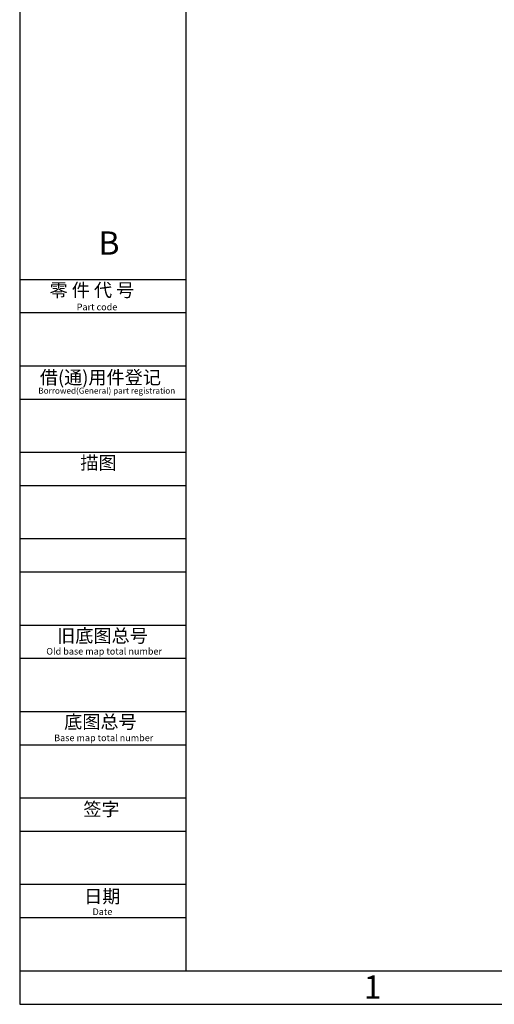
# Model space of a CAD drawing. Units: millimetres. Extents: x 496 to 916, y -22 to 275.
# Drawn here: x 496 to 568, y -22 to 126 of the extents above; entities that cross this region are included whole.
import ezdxf
from ezdxf.enums import TextEntityAlignment as Align

# ---------------------------------------------------------------- set-up
doc = ezdxf.new("R2010")
doc.units = ezdxf.units.MM
doc.layers.add('10', color=7, linetype='Continuous')
doc.layers.add('6文字层', color=3, linetype='Continuous')
doc.layers.add('5', color=7, linetype='Continuous', lineweight=35)
doc.styles.add('SLDTEXTSTYLE1', font='TXT', dxfattribs={"width": 0.7, "bigfont": 'bigfont'})

msp = doc.modelspace()

# ---------------------------------------------------------------- linework, layer by layer
at = {"layer": '5', "lineweight": 25}
for p, q in [((496.4047943, 274.8897757), (496.4047943, -22.1102243)), ((521.4047943, 269.8897757), (521.4047943, -17.1102243)), ((521.4047943, 86.8897757), (496.4047943, 86.8897757)), ((521.4047943, 81.8897757), (496.4047943, 81.8897757)), ((521.4047943, 73.8897757), (496.4047943, 73.8897757)), ((521.4047943, 68.8897757), (496.4047943, 68.8897757)), ((521.4047943, 60.8897757), (496.4047943, 60.8897757)), ((521.4047943, 55.8897757), (496.4047943, 55.8897757)), ((521.4047943, 47.8897757), (496.4047943, 47.8897757)), ((521.4047943, 42.8897757), (496.4047943, 42.8897757)), ((521.4047943, 34.8897757), (496.4047943, 34.8897757)), ((521.4047943, 29.8897757), (496.4047943, 29.8897757)), ((521.4047943, 21.8897757), (496.4047943, 21.8897757)), ((521.4047943, 16.8897757), (496.4047943, 16.8897757)), ((521.4047943, 8.8897757), (496.4047943, 8.8897757)), ((521.4047943, 3.8897757), (496.4047943, 3.8897757)), ((521.4047943, -4.1102243), (496.4047943, -4.1102243)), ((521.4047943, -9.1102243), (496.4047943, -9.1102243)), ((911.4047943, -17.1102243), (496.4047943, -17.1102243)), ((496.4047943, -22.1102243), (916.4047943, -22.1102243))]:
    msp.add_line(p, q, dxfattribs=at)

# ---------------------------------------------------------------- texts
at = {"layer": '10', "color": 7, "lineweight": 25, "char_height": 3.5, "attachment_point": 2, "style": 'SLDTEXTSTYLE1'}
for s, insert in [('B', (509.850888, 94.1515129)), ('1', (549.5154713, -17.7663371))]:
    msp.add_mtext(s, dxfattribs=dict(at, insert=insert))
at = {"layer": '10', "color": 7, "lineweight": 25, "char_height": 2}
for s, insert, attachment_point in [('零 件 代 号', (500.9022276, 86.323963), 1), ('借(通)用件登记', (499.445819, 73.1862075), 1), ('描图', (508.2467275, 60.3488261), 2), ('旧底图总号', (502.039485, 34.328104), 1), ('底图总号', (503.1017555, 21.3811664), 1), ('签字', (508.709774, 8.2417184), 2), ('日期', (508.8344048, -4.8712492), 2)]:
    msp.add_mtext(s, dxfattribs=dict(at, insert=insert, attachment_point=attachment_point))
at = {"layer": '6文字层', "color": 0, "lineweight": 25}
for s, height, p in [('Part code', 1, (508.0403369, 83.2791304)), ('Borrowed(General) part registration', 0.9, (509.5112964, 70.6390538)), (' Old base map total number', 1, (508.959668, 31.4938816)), ('Base map total number', 1, (509.0480169, 18.4700606)), ('Date', 1, (508.8579988, -7.6833567))]:
    msp.add_text(s, height=height, dxfattribs=at).set_placement(p, align=Align.TOP_CENTER)

doc.saveas('drawing.dxf')
